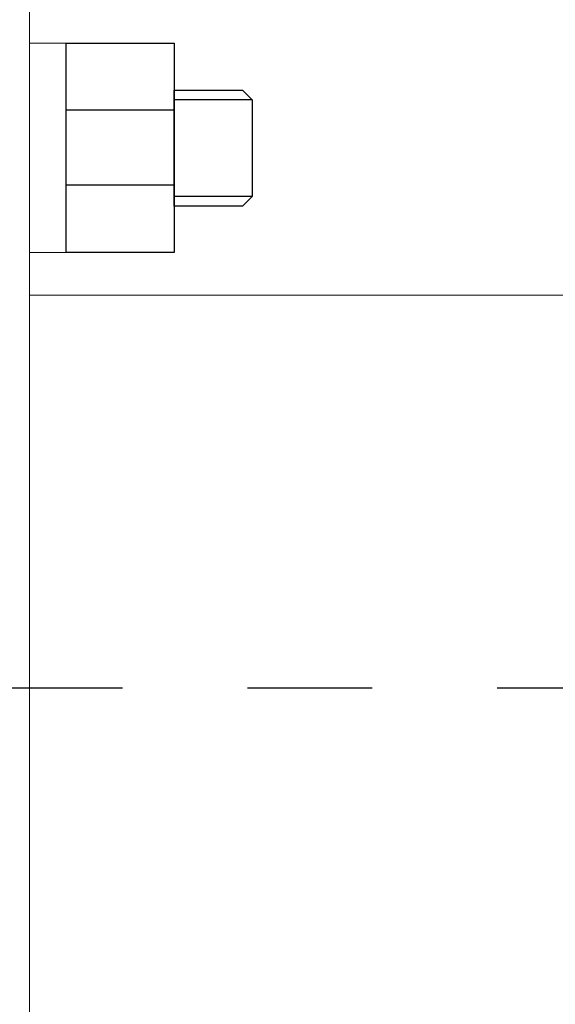
# Model space of a CAD drawing. Units: millimetres. Extents: x -20578 to 2046, y -15820 to -3416.
# Drawn here: x -13607 to -13599, y -3468 to -3453 of the extents above; entities that cross this region are included whole.
import ezdxf

# ---------------------------------------------------------------- set-up
doc = ezdxf.new("R2010")
doc.units = ezdxf.units.MM
doc.linetypes.add('CENTER', pattern=[50.8, 31.75, -6.35, 6.35, -6.35])
doc.linetypes.add('K5LT_BASIC', pattern=[0])
doc.layers.add('Системный слой', color=7, linetype='Continuous')

msp = doc.modelspace()

# ---------------------------------------------------------------- linework, layer by layer
at = {"color": 7, "lineweight": 20}
for p, q in [((-13606.335, -3453.559), (-13606.895, -3453.559)), ((-13606.335, -3456.752), (-13606.895, -3456.752))]:
    msp.add_line(p, q, dxfattribs=at)
at = {"color": 7}
for p, q in [((-13603.495, -3454.423), (-13604.686, -3454.423)), ((-13604.686, -3454.578), (-13606.335, -3454.578)), ((-13604.686, -3455.72), (-13606.335, -3455.72)), ((-13603.495, -3455.894), (-13604.686, -3455.894))]:
    msp.add_line(p, q, dxfattribs=at)
at = {"color": 7, "linetype": 'CENTER', "ltscale": 0.3}
msp.add_line((-13828.36, -3463.392), (-13427.586, -3463.392), dxfattribs=at)
at = {"color": 7}
for points in [[(-13606.335, -3453.559), (-13604.686, -3453.559), (-13604.686, -3456.752), (-13606.335, -3456.752)], [(-13604.686, -3454.274), (-13603.644, -3454.274), (-13603.495, -3454.423), (-13603.495, -3455.894), (-13603.644, -3456.042), (-13604.686, -3456.042)]]:
    msp.add_lwpolyline(points, close=True, dxfattribs=at)
at = {"layer": 'Системный слой', "color": 7, "linetype": 'K5LT_BASIC', "lineweight": 20}
for p, q in [((-13606.895, -3451.699), (-13606.895, -3475.085)), ((-13598.59, -3457.399), (-13606.895, -3457.399))]:
    msp.add_line(p, q, dxfattribs=at)

doc.saveas('drawing.dxf')
